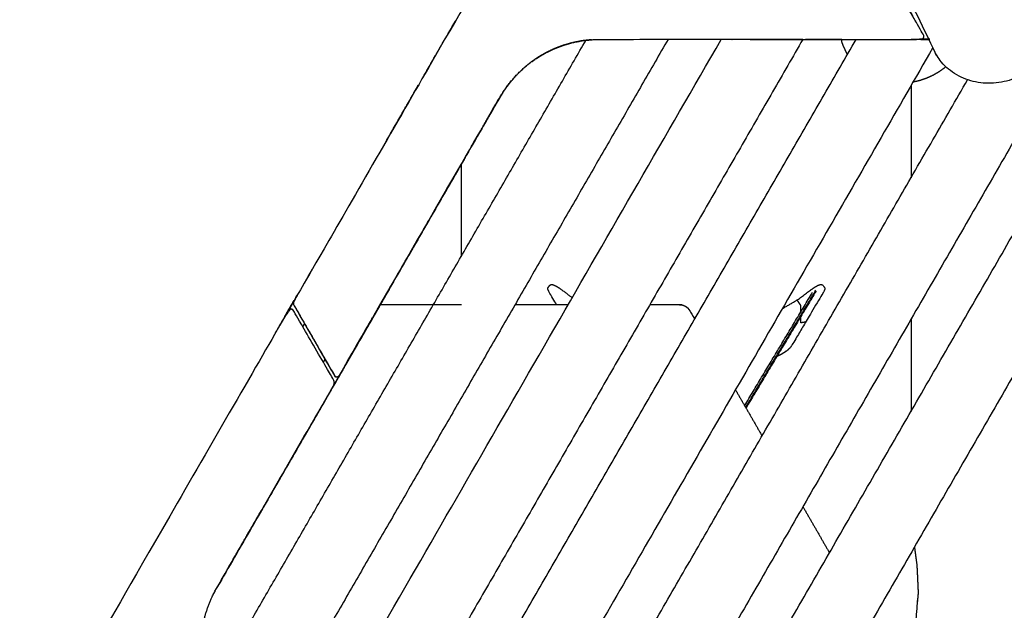
# Model space of a CAD drawing. Units: millimetres. Extents: x 190742 to 235973, y -106928 to -79011.
# Drawn here: x 196494 to 198166, y -85036 to -84034 of the extents above; entities that cross this region are included whole.
import ezdxf

# ---------------------------------------------------------------- set-up
doc = ezdxf.new("R2010")
doc.units = ezdxf.units.MM
doc.header["$PDSIZE"] = -1
doc.layers.add('размер', color=92, linetype='Continuous', lineweight=15)
doc.dimstyles.new('ISO-25', dxfattribs={"dimtxt": 2.5, "dimasz": 2.5, "dimexe": 1.25, "dimexo": 0.625, "dimtad": 1, "dimtxsty": 'Standard', "dimcen": 2.5, "dimadec": 0, "dimazin": 0, "dimtfac": 1, "dimtmove": 0, "dimatfit": 3, "dimfxl": 1, "dimarcsym": 0})

# ---------------------------------------------------------------- blocks, each defined once
blk = doc.blocks.new('*D108')
at = {"layer": 'Defpoints', "color": 0, "transparency": 16777216}
for p in [(200059.4, -80174.4), (193626, -86257.1), (206013.4, -86257.1)]:
    blk.add_point(p, dxfattribs=at)
at = {"layer": 'размер', "color": 0, "lineweight": -2, "transparency": 16777216}
for p, q in [((200058.4, -80174.4), (193625, -80174.4)), ((193626, -80374.4), (193626, -86057.1)), ((206012.4, -86257.1), (193625, -86257.1))]:
    blk.add_line(p, q, dxfattribs=at)
at = {"layer": 'размер', "color": 0, "transparency": 16777216}
for points in [[(193592.7, -80374.4), (193659.4, -80374.4), (193626, -80174.4)], [(193592.7, -86057.1), (193659.4, -86057.1), (193626, -86257.1)]]:
    blk.add_solid(points, dxfattribs=at)
at = {"layer": 'размер', "color": 0, "transparency": 16777216, "insert": (193426, -83215.7), "char_height": 300, "attachment_point": 5, "rotation": 90}
blk.add_mtext('5900', dxfattribs=at)

msp = doc.modelspace()

# ---------------------------------------------------------------- linework, layer by layer
at = {"color": 7, "linetype": 'Continuous', "lineweight": 25}
for points, knots in [([(197037.1, -84637.1), (197036.2, -84638), (197035.3, -84638.9), (197034.1, -84639.3), (197032.8, -84639.6), (197031.6, -84639.3), (197030.3, -84638.9), (197029.4, -84638), (197028.5, -84637.1), (196994.4, -84578), (196960.3, -84518.9), (196959.8, -84517.9), (196959.4, -84516.8), (196959.2, -84515.7), (196959.1, -84514.6), (196959.2, -84513.5), (196959.4, -84512.4), (196959.8, -84511.3), (196960.3, -84510.3), (197124.5, -84225.8), (197288.7, -83941.4), (197289.4, -83940.5), (197290, -83939.6), (197290.9, -83938.9), (197291.8, -83938.3), (197292.9, -83937.8), (197293.9, -83937.4), (197295, -83937.2), (197296.2, -83937.1), (197624.6, -83937.1), (197953, -83937.1), (197954.1, -83937.2), (197955.3, -83937.4), (197956.3, -83937.8), (197957.3, -83938.3), (197958.2, -83938.9), (197959.1, -83939.6), (197959.8, -83940.5), (197960.5, -83941.4), (197994.6, -84000.5), (198028.7, -84059.6), (198029.1, -84060.8), (198029.4, -84062.1), (198029.1, -84063.3), (198028.7, -84064.6), (198027.8, -84065.5), (198026.9, -84066.4), (198025.7, -84066.8), (198024.4, -84067.1), (197753.1, -84067.1), (197481.7, -84067.1), (197473.3, -84067.4), (197464.9, -84067.7), (197456.8, -84068.7), (197448.6, -84069.6), (197440.7, -84071.2), (197432.7, -84072.8), (197425, -84075), (197417.3, -84077.2), (197409.9, -84079.9), (197402.5, -84082.7), (197395.3, -84086.1), (197388.2, -84089.5), (197381.4, -84093.4), (197374.6, -84097.3), (197368.1, -84101.8), (197361.6, -84106.3), (197355.5, -84111.3), (197349.4, -84116.4), (197343.7, -84122), (197337.9, -84127.5), (197332.6, -84133.6), (197327.2, -84139.7), (197322.3, -84146.3), (197317.4, -84152.9), (197313, -84160), (197308.5, -84167.1), (197172.8, -84402.1), (197037.1, -84637.1)], [-20, -20, -20, -19, -19, -18, -18, -17, -17, -16, -16, -15, -15, -14, -14, -13, -13, -12, -12, -11, -11, -10, -10, -9, -9, -8, -8, -7, -7, -6, -6, -5, -5, -4, -4, -3, -3, -2, -2, -1, -1, 0, 0, 1, 1, 2, 2, 3, 3, 4, 4, 5, 5, 6, 6, 7, 7, 8, 8, 9, 9, 10, 10, 11, 11, 12, 12, 13, 13, 14, 14, 15, 15, 16, 16, 17, 17, 18, 18, 19, 19, 19]), ([(198438.3, -84261.6), (198435.6, -84260.1), (198432.9, -84258.5), (198428.9, -84255.6), (198424.8, -84252.8), (198420.9, -84249.5), (198417, -84246.2), (198413.2, -84242.5), (198409.4, -84238.8), (198405.8, -84234.6), (198402.2, -84230.4), (198398.7, -84225.8), (198395.3, -84221.2), (198392, -84216.1), (198388.7, -84211.1), (198385.6, -84205.5), (198382.5, -84200), (198378.6, -84192.9), (198374.8, -84185.7), (198371, -84179.1), (198367.2, -84172.5), (198363.4, -84166.5), (198359.7, -84160.5), (198356, -84155), (198352.3, -84149.6), (198348.6, -84144.6), (198345, -84139.7), (198341.4, -84135.2), (198337.8, -84130.8), (198334.2, -84126.9), (198330.7, -84122.9), (198327.2, -84119.5), (198323.6, -84116), (198320.2, -84113.1), (198316.7, -84110.1), (198313.3, -84107.5), (198309.9, -84105), (198306.5, -84102.9), (198303.1, -84100.8), (198299.7, -84099.1), (198296.4, -84097.4), (198293.1, -84096.1), (198289.8, -84094.8), (198286.5, -84093.9), (198283.2, -84093), (198280, -84092.5), (198276.8, -84092), (198273.6, -84091.8), (198270.4, -84091.6), (198267.2, -84091.8), (198264, -84091.9), (198260.9, -84092.4), (198257.8, -84092.9), (198254.6, -84093.7), (198251.5, -84094.5), (198248.4, -84095.5), (198245.4, -84096.6), (198242.8, -84097.8), (198240.1, -84098.9), (198239.7, -84099.1), (198239.3, -84099.3), (198236.2, -84100.9), (198233.2, -84102.5), (198230.2, -84104.4), (198227.2, -84106.2), (198224.2, -84108.3), (198221.2, -84110.3), (198218.2, -84112.6), (198215.3, -84114.9), (198211.5, -84117.7), (198207.7, -84120.5), (198203.8, -84123), (198199.9, -84125.4), (198195.9, -84127.6), (198191.9, -84129.7), (198187.8, -84131.5), (198183.6, -84133.3), (198179.5, -84134.8), (198175.3, -84136.3), (198171, -84137.4), (198166.8, -84138.6), (198162.5, -84139.4), (198158.3, -84140.2), (198154, -84140.8), (198149.7, -84141.3), (198145.4, -84141.5), (198141.1, -84141.7), (198136.9, -84141.6), (198132.6, -84141.4), (198128.4, -84141), (198124.2, -84140.6), (198120.1, -84139.9), (198116, -84139.1), (198111.9, -84138.1), (198107.9, -84137.1), (198103.9, -84135.7), (198100, -84134.4), (198096.2, -84132.8), (198092.3, -84131.1), (198088.7, -84129.2), (198085, -84127.3), (198081.5, -84125.1), (198078, -84122.9), (198074.7, -84120.3), (198071.4, -84117.8), (198068.3, -84115), (198065.2, -84112.3), (198062.3, -84109.2), (198059.4, -84106.1), (198056.8, -84102.8), (198054.1, -84099.4), (198051.8, -84095.8), (198049.4, -84092.1), (198047.3, -84088.2), (198045.3, -84084.3), (198043.5, -84080.2), (198041.7, -84076), (198040.3, -84071.5), (198038.8, -84067.1), (198003.5, -84005.8), (197968.1, -83944.6), (197967.8, -83943.3), (197967.4, -83942.1), (197967.8, -83940.8), (197968.1, -83939.6), (197969, -83938.7), (197969.9, -83937.8), (197971.2, -83937.4), (197972.4, -83937.1), (198299, -83937.1), (198625.6, -83937.1), (198626.7, -83937.2), (198627.9, -83937.4), (198628.9, -83937.8), (198630, -83938.3), (198630.9, -83938.9), (198631.8, -83939.6), (198632.4, -83940.5), (198633.1, -83941.4)], [-58.650489, -58.650489, -58.650489, -58, -58, -57, -57, -56, -56, -55, -55, -54, -54, -53, -53, -52, -52, -51, -51, -50, -50, -49, -49, -48, -48, -47, -47, -46, -46, -45, -45, -44, -44, -43, -43, -42, -42, -41, -41, -40, -40, -39, -39, -38, -38, -37, -37, -36, -36, -35, -35, -34, -34, -33, -33, -32, -32, -31, -31, -30.144751, -30.144751, -30, -30, -29, -29, -28, -28, -27, -27, -26, -26, -25, -25, -24, -24, -23, -23, -22, -22, -21, -21, -20, -20, -19, -19, -18, -18, -17, -17, -16, -16, -15, -15, -14, -14, -13, -13, -12, -12, -11, -11, -10, -10, -9, -9, -8, -8, -7, -7, -6, -6, -5, -5, -4, -4, -3, -3, -2, -2, -1, -1, 0, 0, 1, 1, 2, 2, 3, 3, 4, 4, 5, 5, 6, 6, 7, 7, 8, 8, 8.994386, 8.994386, 8.994386]), ([(197178.8, -84131.7), (197178.8, -84131.7), (197178.8, -84131.7), (197206.3, -84084.1), (197233.8, -84036.5), (197233.8, -84036.4), (197233.8, -84036.4)], [-1.002709, -1.002709, -1.002709, -1, -1, 0, 0, 0.002893, 0.002893, 0.002893]), ([(197178.8, -84131.7), (197178.8, -84131.7), (197178.8, -84131.7), (197206.3, -84084.1), (197233.8, -84036.5), (197233.8, -84036.4), (197233.8, -84036.4)], [-1.002709, -1.002709, -1.002709, -1, -1, 0, 0, 0.002893, 0.002893, 0.002893]), ([(196932, -85374.9), (196931.6, -85374.4), (196931.3, -85373.8), (196931.2, -85373.6), (196931.1, -85373.5), (197308.2, -84720.3), (197685.3, -84067.1)], [3, 3, 3, 4, 4, 5, 5, 6, 6, 6]), ([(197431.7, -84073.1), (197424.5, -84075.1), (197417.3, -84077.2), (197409.9, -84079.9), (197402.5, -84082.7), (197395.4, -84086.1), (197388.2, -84089.5)], [13.067718, 13.067718, 13.067718, 14, 14, 15, 15, 16, 16, 16]), ([(197464.9, -84067.7), (197456.8, -84068.7), (197448.6, -84069.6), (197440.7, -84071.2), (197432.7, -84072.8), (197432.7, -84072.8), (197432.7, -84072.8)], [11.000182, 11.000182, 11.000182, 12, 12, 13, 13, 13.000156, 13.000156, 13.000156]), ([(197703.4, -84067.1), (197703.4, -84067.1), (197703.4, -84067.1), (197648.4, -84067.1), (197593.4, -84067.1)], [8.999598, 8.999598, 8.999598, 9, 9, 10, 10, 10]), ([(197899.6, -84092.4), (197898.7, -84090.8), (197897.7, -84089.3), (197895.2, -84084), (197892.7, -84078.7), (197891.5, -84075.3), (197890.3, -84071.8), (197890.1, -84070.7), (197889.8, -84069.5), (197889.8, -84068.4), (197889.8, -84067.2), (197889.8, -84067.2), (197889.8, -84067.1)], [-22.31227, -22.31227, -22.31227, -22, -22, -21, -21, -20, -20, -19, -19, -18, -18, -17.953386, -17.953386, -17.953386]), ([(198044.2, -84081.9), (197579.5, -84886.8), (197114.8, -85691.6), (197114.7, -85691.5), (197114.6, -85691.3), (197114.3, -85690.7), (197114, -85690.2)], [-4.990906, -4.990906, -4.990906, -4, -4, -3, -3, -2, -2, -2]), ([(197388.2, -84089.5), (197381.4, -84093.4), (197374.6, -84097.3), (197368.1, -84101.8), (197361.6, -84106.3), (197355.5, -84111.3), (197349.4, -84116.4)], [16.000242, 16.000242, 16.000242, 17, 17, 18, 18, 19, 19, 19]), ([(197349.4, -84116.4), (197343.7, -84122), (197337.9, -84127.5), (197332.6, -84133.6), (197327.3, -84139.7), (197322.3, -84146.3), (197317.4, -84152.9), (197313, -84159.9), (197308.6, -84167)], [-20, -20, -20, -19, -19, -18, -18, -17, -17, -16.007659, -16.007659, -16.007659]), ([(198066.8, -84113.7), (198066, -84114.3), (198065.2, -84114.9), (198060.2, -84118.5), (198055.2, -84122.1), (198050, -84125.2), (198044.7, -84128.2), (198039.4, -84130.7), (198034, -84133.1), (198028.5, -84135), (198022.9, -84136.9), (198017.3, -84138.3), (198011.7, -84139.6), (198011.3, -84139.7), (198010.8, -84139.8)], [-39.199995, -39.199995, -39.199995, -39, -39, -38, -38, -37, -37, -36, -36, -35, -35, -34, -34, -33.916088, -33.916088, -33.916088]), ([(198066.8, -84113.7), (198066, -84114.3), (198065.2, -84114.9), (198060.2, -84118.5), (198055.2, -84122.1), (198050, -84125.2), (198044.7, -84128.2), (198039.4, -84130.7), (198034, -84133.1), (198028.5, -84135), (198022.9, -84136.9), (198017.3, -84138.3), (198011.7, -84139.6), (198011.3, -84139.7), (198010.8, -84139.8)], [-39.199995, -39.199995, -39.199995, -39, -39, -38, -38, -37, -37, -36, -36, -35, -35, -34, -34, -33.916088, -33.916088, -33.916088]), ([(197116.3, -84240), (197116.3, -84240), (197116.3, -84240), (197143.8, -84192.3), (197171.3, -84144.7), (197171.3, -84144.7), (197171.3, -84144.7)], [-1.002794, -1.002794, -1.002794, -1, -1, 0, 0, 0.003014, 0.003014, 0.003014]), ([(197116.3, -84240), (197116.3, -84240), (197116.3, -84240), (197143.8, -84192.3), (197171.3, -84144.7), (197171.3, -84144.7), (197171.3, -84144.7)], [-1.002794, -1.002794, -1.002794, -1, -1, 0, 0, 0.003014, 0.003014, 0.003014]), ([(197252.6, -84263.8), (197252.6, -84263.8), (197252.6, -84263.8), (197225.1, -84311.5), (197197.6, -84359.1)], [8.995252, 8.995252, 8.995252, 9, 9, 10, 10, 10]), ([(197053.8, -84348.2), (197053.8, -84348.2), (197053.8, -84348.2), (197053.8, -84348.2), (197053.8, -84348.2)], [-1.002750075, -1.002750075, -1.002750075, -1, -1, -0.999997194, -0.999997194, -0.999997194]), ([(197053.8, -84348.2), (197053.8, -84348.2), (197053.8, -84348.2), (197053.8, -84348.2), (197053.8, -84348.2)], [-1.002750075, -1.002750075, -1.002750075, -1, -1, -0.999997194, -0.999997194, -0.999997194]), ([(197135.1, -84467.3), (197162.6, -84419.7), (197190.1, -84372.1), (197190.1, -84372.1), (197190.1, -84372.1)], [11, 11, 11, 12, 12, 12.004377, 12.004377, 12.004377]), ([(197190.1, -84372.1), (197190.1, -84372.1), (197190.1, -84372.1), (197162.6, -84419.7), (197135.1, -84467.3)], [8.995623, 8.995623, 8.995623, 9, 9, 10, 10, 10]), ([(196991.3, -84456.5), (196991.3, -84456.5), (196991.3, -84456.5), (196991.3, -84456.5), (196991.3, -84456.5)], [-1.002154368, -1.002154368, -1.002154368, -1, -1, -0.999997612, -0.999997612, -0.999997612]), ([(196991.3, -84456.5), (196991.3, -84456.5), (196991.3, -84456.5), (196991.3, -84456.5), (196991.3, -84456.5)], [-1.002154368, -1.002154368, -1.002154368, -1, -1, -0.999997612, -0.999997612, -0.999997612]), ([(197027.4, -84653.9), (196928.4, -84825.5), (196829.3, -84997.1), (196825.4, -85004.5), (196821.5, -85011.9), (196818.2, -85019.5), (196815, -85027), (196812.3, -85034.7), (196809.7, -85042.4), (196807.8, -85050.1), (196805.8, -85057.9), (196804.5, -85065.7), (196803.2, -85073.5), (196802.6, -85081.4), (196801.9, -85089.2), (196801.9, -85097.1), (196801.9, -85105), (196802.6, -85112.8), (196803.2, -85120.7), (196804.5, -85128.5), (196805.8, -85136.3), (196807.8, -85144.1), (196809.7, -85151.8), (196812.3, -85159.5), (196815, -85167.2), (196818.2, -85174.7), (196821.5, -85182.3), (196825.4, -85189.7), (196829.3, -85197.1), (196928.4, -85368.7), (197027.4, -85540.3), (197027.9, -85541.3), (197028.3, -85542.4), (197028.4, -85543.5), (197028.6, -85544.6), (197028.4, -85545.7), (197028.3, -85546.8), (197027.9, -85547.9), (197027.4, -85548.9), (196993.3, -85608), (196959.2, -85667.1), (196958.3, -85668), (196957.4, -85668.9), (196956.1, -85669.3), (196954.9, -85669.6), (196953.6, -85669.3), (196952.4, -85668.9), (196951.4, -85668), (196950.5, -85667.1), (196787.2, -85384.3), (196623.9, -85101.4), (196623.5, -85100.4), (196623.1, -85099.3), (196622.9, -85098.2), (196622.8, -85097.1), (196622.9, -85096), (196623.1, -85094.9), (196623.5, -85093.8), (196623.9, -85092.8), (196787.2, -84809.9), (196950.5, -84527.1), (196951.4, -84526.2), (196952.4, -84525.3), (196953.6, -84524.9), (196954.9, -84524.6), (196956.1, -84524.9), (196957.4, -84525.3), (196958.3, -84526.2), (196959.2, -84527.1), (196993.3, -84586.2), (197027.4, -84645.3), (197027.9, -84646.3), (197028.3, -84647.4), (197028.4, -84648.5), (197028.6, -84649.6), (197028.4, -84650.7), (197028.3, -84651.8), (197027.9, -84652.9), (197027.4, -84653.9)], [-20, -20, -20, -19, -19, -18, -18, -17, -17, -16, -16, -15, -15, -14, -14, -13, -13, -12, -12, -11, -11, -10, -10, -9, -9, -8, -8, -7, -7, -6, -6, -5, -5, -4, -4, -3, -3, -2, -2, -1, -1, 0, 0, 1, 1, 2, 2, 3, 3, 4, 4, 5, 5, 6, 6, 7, 7, 8, 8, 9, 9, 10, 10, 11, 11, 12, 12, 13, 13, 14, 14, 15, 15, 16, 16, 17, 17, 18, 18, 19, 19, 19]), ([(197072.6, -84575.6), (197100.1, -84528), (197127.6, -84480.3), (197127.6, -84480.3), (197127.6, -84480.3)], [11, 11, 11, 12, 12, 12.004038, 12.004038, 12.004038]), ([(197127.6, -84480.3), (197127.6, -84480.3), (197127.6, -84480.3), (197100.1, -84528), (197072.6, -84575.6)], [8.996159, 8.996159, 8.996159, 9, 9, 10, 10, 10]), ([(197405.8, -84517.1), (197399.5, -84506.4), (197393.1, -84495.7), (197392.2, -84494), (197391.4, -84492.2), (197391.1, -84490.8), (197390.7, -84489.3), (197391.1, -84488.7), (197391.4, -84488), (197393.1, -84485.8), (197394.7, -84483.7), (197395.5, -84483.4), (197396.4, -84483.1), (197397.4, -84483.1), (197398.5, -84483), (197399.9, -84483.5), (197401.3, -84483.9), (197403.3, -84484.8), (197405.3, -84485.8), (197407.3, -84487.1), (197409.3, -84488.3), (197411.9, -84490.1), (197414.5, -84491.9), (197423.4, -84498.6), (197432.4, -84505.2)], [40.574345, 40.574345, 40.574345, 41, 41, 42, 42, 43, 43, 44, 44, 45, 45, 46, 46, 47, 47, 48, 48, 49, 49, 50, 50, 51, 51, 51.756155, 51.756155, 51.756155]), ([(197788.9, -84524), (197801.4, -84516.8), (197813.9, -84509.5), (197825.8, -84500.7), (197837.6, -84491.9), (197840.2, -84490.1), (197842.8, -84488.3), (197844.8, -84487.1), (197846.8, -84485.8), (197848.8, -84484.8), (197850.8, -84483.9), (197852.2, -84483.5), (197853.6, -84483), (197854.7, -84483.1), (197855.7, -84483.1), (197856.6, -84483.4), (197857.4, -84483.7), (197859, -84485.8), (197860.7, -84488), (197861, -84488.7), (197861.4, -84489.3), (197861, -84490.8), (197860.7, -84492.2), (197859.9, -84494), (197859, -84495.7), (197844, -84520.8), (197829, -84546), (197816.9, -84566.4), (197804.7, -84586.9), (197803.5, -84588.6), (197802.2, -84590.3), (197800.2, -84592.2), (197798.2, -84594.1), (197795.9, -84595.8), (197793.6, -84597.5), (197791.3, -84599), (197789, -84600.4), (197787.5, -84601.4), (197786, -84602.3), (197782.8, -84603.7), (197779.7, -84605.1)], [7.289716, 7.289716, 7.289716, 8, 8, 9, 9, 10, 10, 11, 11, 12, 12, 13, 13, 14, 14, 15, 15, 16, 16, 17, 17, 18, 18, 19, 19, 20, 20, 21, 21, 22, 22, 23, 23, 24, 24, 25, 25, 26, 26, 26.166106, 26.166106, 26.166106]), ([(196928.8, -84564.7), (196928.8, -84564.7), (196928.8, -84564.7), (196944.5, -84537.5), (196960.2, -84510.3)], [-1.0003774, -1.0003774, -1.0003774, -1, -1, -0.4283609, -0.4283609, -0.4283609]), ([(196928.8, -84564.7), (196928.8, -84564.7), (196928.8, -84564.7), (196944.5, -84537.5), (196960.2, -84510.3)], [-1.0003774, -1.0003774, -1.0003774, -1, -1, -0.4283609, -0.4283609, -0.4283609]), ([(197813.9, -84509.5), (197815.5, -84511.8), (197817, -84514), (197818.4, -84516.2), (197819.8, -84518.3), (197819.8, -84524.4), (197819.7, -84530.5)], [2, 2, 2, 3, 3, 4, 4, 4.413548, 4.413548, 4.413548]), ([(196960.3, -84518.9), (196994.4, -84578), (197028.5, -84637.1), (197029.4, -84638), (197030.3, -84638.9), (197031.6, -84639.3), (197032.8, -84639.6), (197034.1, -84639.3), (197035.3, -84638.9)], [54, 54, 54, 55, 55, 56, 56, 57, 57, 58, 58, 58]), ([(197564.1, -84517.1), (197589.1, -84517.1), (197614, -84517.1), (197616.8, -84517.4), (197619.7, -84517.7), (197622.1, -84518.7), (197624.5, -84519.7), (197626.6, -84521.3), (197628.7, -84522.9), (197630.3, -84525.2), (197632, -84527.5), (197636.1, -84534.6), (197640.2, -84541.6)], [-0.098366, -0.098366, -0.098366, 0, 0, 1, 1, 2, 2, 3, 3, 4, 4, 4.025313, 4.025313, 4.025313]), ([(197614, -84517.1), (197614.3, -84517.1), (197614.5, -84517.1), (197616.8, -84517.4), (197619.1, -84517.7)], [-5.0006706, -5.0006706, -5.0006706, -5, -5, -4.130566, -4.130566, -4.130566]), ([(197619.7, -84517.8), (197619.7, -84517.8), (197619.8, -84517.8), (197621, -84518.3), (197622.3, -84518.8)], [-4.0165664, -4.0165664, -4.0165664, -4, -4, -3.4709351, -3.4709351, -3.4709351]), ([(197626.4, -84521.2), (197627.5, -84522), (197628.6, -84522.9), (197628.6, -84522.9), (197628.6, -84522.9)], [-2.5332379, -2.5332379, -2.5332379, -2, -2, -1.9823672, -1.9823672, -1.9823672]), ([(197629, -84523.4), (197630.4, -84525.3), (197631.8, -84527.1), (197631.9, -84527.3), (197632, -84527.5)], [-1.8607405, -1.8607405, -1.8607405, -1, -1, -0.9993358, -0.9993358, -0.9993358]), ([(197819.7, -84538.4), (197819.6, -84543.1), (197819.6, -84547.8), (197824.3, -84546.9), (197829, -84546)], [4.680984, 4.680984, 4.680984, 5, 5, 6, 6, 6]), ([(197065.1, -84588.6), (197065.1, -84588.6), (197065.1, -84588.6), (197046.3, -84621.3), (197027.4, -84653.9)], [8.9969046, 8.9969046, 8.9969046, 9, 9, 9.6858556, 9.6858556, 9.6858556]), ([(197027.4, -84653.9), (197046.3, -84621.3), (197065.1, -84588.6), (197065.1, -84588.6), (197065.1, -84588.6)], [11.3141444, 11.3141444, 11.3141444, 12, 12, 12.0028097, 12.0028097, 12.0028097]), ([(198013.3, -84928.2), (198015.3, -84943.4), (198017.4, -84958.5), (198018.5, -84982.2), (198019.6, -85005.9), (198018.8, -85014.6), (198018, -85023.3), (198017.1, -85033), (198016.3, -85042.7), (198015.5, -85052), (198014.8, -85061.4), (198014.2, -85070.2), (198013.6, -85079), (198013.1, -85087.2), (198012.6, -85095.4), (198012.2, -85102.9), (198011.8, -85110.3), (198011.6, -85116.8), (198011.4, -85123.4), (198011.3, -85128.9), (198011.2, -85134.4), (198011.2, -85517), (198011.2, -85899.7), (198011.2, -85904.7), (198011.2, -85909.7), (198011.2, -85909.8), (198011.2, -85909.9)], [43.349762, 43.349762, 43.349762, 44, 44, 45, 45, 46, 46, 47, 47, 48, 48, 49, 49, 50, 50, 51, 51, 52, 52, 53, 53, 54, 54, 55, 55, 55.027915, 55.027915, 55.027915]), ([(198013.3, -84928.2), (198015.3, -84943.4), (198017.4, -84958.5), (198018.5, -84982.2), (198019.6, -85005.9), (198018.8, -85014.6), (198018, -85023.3), (198017.1, -85033), (198016.3, -85042.7), (198015.5, -85052), (198014.8, -85061.4), (198014.2, -85070.2), (198013.6, -85079), (198013.1, -85087.2), (198012.6, -85095.4), (198012.2, -85102.9), (198011.8, -85110.3), (198011.6, -85116.8), (198011.4, -85123.4), (198011.3, -85128.9), (198011.2, -85134.4), (198011.2, -85517), (198011.2, -85899.7), (198011.2, -85904.7), (198011.2, -85909.7), (198011.2, -85909.8), (198011.2, -85909.9)], [43.349762, 43.349762, 43.349762, 44, 44, 45, 45, 46, 46, 47, 47, 48, 48, 49, 49, 50, 50, 51, 51, 52, 52, 53, 53, 54, 54, 55, 55, 55.027915, 55.027915, 55.027915])]:
    msp.add_open_spline(points, degree=2, knots=knots, dxfattribs=at)
for points in [[(196817.7, -85173.5), (197136.6, -84621.2), (197455.5, -84068.8)], [(197595.1, -84067.1), (197240.5, -84681.2), (196886, -85295.3)], [(197823.9, -84067.1), (197412.2, -84780.3), (197000.4, -85493.5)], [(197045.5, -85571.6), (197479.9, -84819.4), (197914.2, -84067.1)], [(197593.4, -84067.1), (197585.9, -84067.1), (197578.4, -84067.1)], [(197578.4, -84067.1), (197578.4, -84067.1), (197578.4, -84067.1)], [(197593.4, -84067.1), (197593.4, -84067.1), (197593.4, -84067.1)], [(197718.4, -84067.1), (197710.9, -84067.1), (197703.4, -84067.1)], [(197823.9, -84067.1), (197771.2, -84067.1), (197718.4, -84067.1)], [(197843.4, -84067.1), (197835.9, -84067.1), (197828.4, -84067.1)], [(197828.4, -84067.1), (197828.4, -84067.1), (197828.4, -84067.1)], [(197889.8, -84067.1), (197866.6, -84067.1), (197843.4, -84067.1)], [(197914.2, -84067.1), (197914.2, -84067.1), (197914.2, -84067.1)], [(198038.8, -84067.1), (198023.2, -84067.1), (198007.5, -84067.1)], [(198024.4, -84067.1), (198031.6, -84067.1), (198038.8, -84067.1)], [(198267.3, -84091.8), (197748.3, -84990.8), (197229.2, -85889.8)], [(197160, -85769.8), (197631.7, -84952.7), (198103.5, -84135.6)], [(197274.4, -85968), (197805.3, -85048.5), (198336.1, -84129)], [(198007.5, -84145.4), (198007.5, -84223.6), (198007.5, -84301.8)], [(198007.5, -84145.4), (198007.5, -84223.6), (198007.5, -84301.8)], [(197308.6, -84166.9), (197068.9, -84582.1), (196829.2, -84997.2)], [(197308.5, -84167.1), (197284.3, -84208.9), (197260.1, -84250.8)], [(197260.1, -84250.8), (197284.3, -84208.9), (197308.5, -84167.1)], [(197308.6, -84166.9), (197308.6, -84167), (197308.6, -84167)], [(198410.6, -84239.9), (197880.1, -85158.9), (197349.5, -86077.9)], [(197108.8, -84253), (197108.8, -84253), (197108.8, -84253)], [(197108.8, -84253), (197108.8, -84253), (197108.8, -84253)], [(197260.1, -84250.8), (197260.1, -84250.8), (197260.1, -84250.8)], [(197260.1, -84250.8), (197260.1, -84250.8), (197260.1, -84250.8)], [(197260.1, -84250.8), (197260.1, -84250.8), (197260.1, -84250.8)], [(197244.5, -84277.9), (197244.5, -84277.9), (197244.5, -84277.9)], [(197244.5, -84434.2), (197244.5, -84356), (197244.5, -84277.9)], [(197244.5, -84434.2), (197244.5, -84356), (197244.5, -84277.9)], [(197197.6, -84359.1), (197197.6, -84359.1), (197197.6, -84359.1)], [(197197.6, -84359.1), (197197.6, -84359.1), (197197.6, -84359.1)], [(197046.3, -84361.2), (197046.3, -84361.2), (197046.3, -84361.2)], [(197046.3, -84361.2), (197046.3, -84361.2), (197046.3, -84361.2)], [(196983.8, -84469.5), (196987.6, -84463), (196991.3, -84456.5)], [(196983.8, -84469.5), (196987.6, -84463), (196991.3, -84456.5)], [(196983.8, -84469.5), (196983.8, -84469.5), (196983.8, -84469.5)], [(196983.8, -84469.5), (196983.8, -84469.5), (196983.8, -84469.5)], [(197135.1, -84467.3), (197135.1, -84467.3), (197135.1, -84467.4)], [(197726.7, -84691.4), (197786.4, -84592), (197846.1, -84492.5)], [(196950.5, -84527.1), (196955.4, -84518.7), (196960.2, -84510.3)], [(196950.5, -84527.1), (196955.4, -84518.7), (196960.2, -84510.3)], [(197725, -84688.5), (197782.7, -84592.3), (197840.3, -84496.2)], [(197846.3, -84494.1), (197786.8, -84593.2), (197727.3, -84692.4)], [(197106.4, -84517.1), (197005.6, -84691.7), (196904.8, -84866.2)], [(197106.4, -84517.1), (197040.1, -84632), (196973.7, -84747)], [(197106.4, -84517.1), (197106.4, -84517.1), (197106.4, -84517.1)], [(197106.4, -84517.1), (197106.4, -84517.1), (197106.4, -84517.1)], [(197106.4, -84517.1), (197175.5, -84517.1), (197244.5, -84517.1)], [(197106.4, -84517.1), (197175.5, -84517.1), (197244.5, -84517.1)], [(197335.3, -84517.1), (197380.4, -84517.1), (197425.5, -84517.1)], [(198007.5, -84541.8), (198007.5, -84619.9), (198007.5, -84698.1)], [(198007.5, -84541.8), (198007.5, -84619.9), (198007.5, -84698.1)], [(196975.1, -84554.6), (196976.5, -84552.1), (196978, -84549.6)], [(197072.6, -84575.6), (197072.6, -84575.6), (197072.6, -84575.6)], [(196921.3, -84577.7), (196921.3, -84577.7), (196921.3, -84577.7)], [(196921.3, -84577.7), (196921.3, -84577.7), (196921.3, -84577.7)], [(197012.6, -84609.6), (197011.2, -84612.1), (197009.7, -84614.6)], [(196866.3, -84673), (196866.3, -84673), (196866.3, -84673)], [(196866.3, -84673), (196866.3, -84673), (196866.3, -84673)], [(197709.5, -84661.6), (197732.1, -84700.7), (197754.6, -84739.8)], [(196858.8, -84686), (196858.8, -84686), (196858.8, -84686)], [(196858.8, -84686), (196858.8, -84686), (196858.8, -84686)], [(197823.9, -84859.8), (197846.5, -84898.9), (197869, -84938)], [(196846.6, -84967.1), (196875.7, -84916.7), (196904.8, -84866.2)], [(196829.3, -84997.1), (196837.9, -84982.1), (196846.6, -84967.1)]]:
    msp.add_open_spline(points, degree=2, dxfattribs=at)

# ---------------------------------------------------------------- dimensions: what is measured, and where the dimension line sits
at = {"layer": 'размер'}
dim = msp.add_linear_dim(base=(193626, -86257.1), p1=(200059.4, -80174.4), p2=(206013.4, -86257.1), angle=90, text='5900', dimstyle='ISO-25', override={"dimtxt": 300, "dimasz": 200, "dimexe": 1, "dimexo": 1, "dimgap": 50, "dimdec": 0, "dimzin": 0, "dimadec": 2, "dimtzin": 0}, dxfattribs=at)
dim.commit()
dim.dimension.update_dxf_attribs({"geometry": '*D108', "text_midpoint": (193626, -83215.7), "dimtype": 160})

doc.saveas('drawing.dxf')
